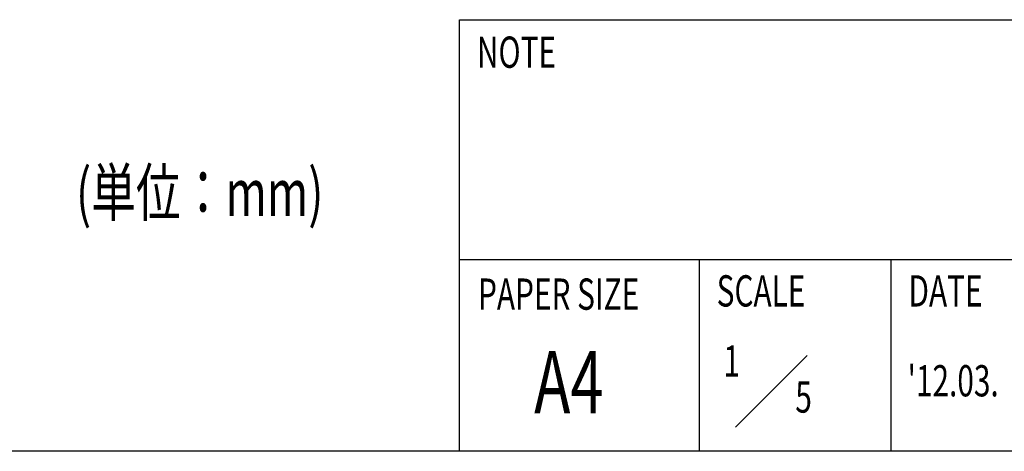
# Model space of a CAD drawing. Extents: x -350 to 550, y -534 to 804.
# Drawn here: x -15 to 242, y -496 to -383 of the extents above; entities that cross this region are included whole.
import ezdxf
from ezdxf.enums import TextEntityAlignment as Align

# ---------------------------------------------------------------- set-up
doc = ezdxf.new("R2010")
doc.units = 0
doc.header["$LTSCALE"] = 25.4
doc.layers.add('DIMNSIONS', color=7, linetype='CONTINUOUS')
doc.layers.add('HIBINO-BASE', color=7, linetype='CONTINUOUS')
doc.styles.get("Standard").update_dxf_attribs({"font": 'txt', "bigfont": 'BIGFONT.SHX'})

msp = doc.modelspace()

# ---------------------------------------------------------------- linework, layer by layer
at = {"layer": 'HIBINO-BASE', "color": 7, "linetype": 'CONTINUOUS'}
for p, q in [((100, -383.37), (550, -383.37)), ((100, -495.87), (100, -383.37)), ((100, -445.87), (550, -445.87)), ((162.5, -495.87), (162.5, -445.87)), ((212.5, -495.87), (212.5, -445.87)), ((171.88, -489.62), (190.62, -470.87)), ((550, -495.87), (-350, -495.87))]:
    msp.add_line(p, q, dxfattribs=at)

# ---------------------------------------------------------------- texts
at = {"layer": 'DIMNSIONS', "color": 7, "width": 0.7}
msp.add_text('(単位：mm)', height=12.216, dxfattribs=at).set_placement((0, -422.31), align=Align.TOP_LEFT)
at = {"layer": 'HIBINO-BASE', "color": 7, "width": 0.7}
for s, height, p in [('NOTE', 8.144, (104.5, -387.77)), ('PAPER SIZE', 8.144, (104.79, -450.83)), ('SCALE', 8.144, (167, -449.99)), ('DATE', 8.144, (217, -449.99)), ('1', 8.14, (168.75, -468.27)), ('A4', 16.288, (119.42, -469.7)), ("'12.03.", 8.144, (216.78, -473.41)), ('5', 8.14, (187.5, -477.65))]:
    msp.add_text(s, height=height, dxfattribs=at).set_placement(p, align=Align.TOP_LEFT)

doc.saveas('drawing.dxf')
